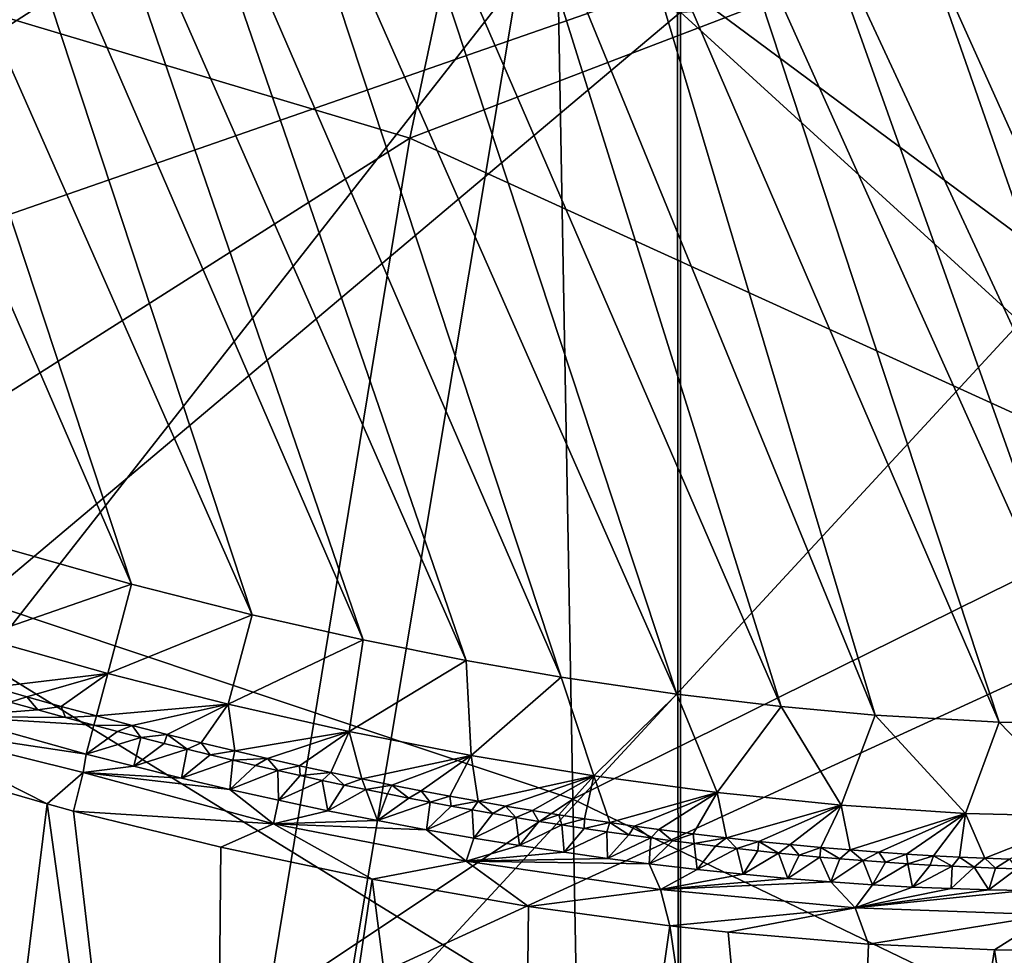
# Model space of a CAD drawing. Units: millimetres. Extents: x -236 to 227, y -456 to 294.
# Drawn here: x -141 to -129, y -141 to -128 of the extents above; entities that cross this region are included whole.
import ezdxf

# ---------------------------------------------------------------- set-up
doc = ezdxf.new("R2010")
doc.units = ezdxf.units.MM
doc.header["$LTSCALE"] = 65.185185
for name, color, linetype in [('1040', 7, 'CONTINUOUS'), ('1043', 7, 'CONTINUOUS'), ('1046', 7, 'CONTINUOUS'), ('1047', 7, 'CONTINUOUS'), ('1128', 7, 'CONTINUOUS'), ('1129', 7, 'CONTINUOUS'), ('1132', 7, 'CONTINUOUS'), ('1133', 7, 'CONTINUOUS'), ('1136', 7, 'CONTINUOUS'), ('137', 7, 'CONTINUOUS'), ('1593', 7, 'CONTINUOUS'), ('1686', 7, 'CONTINUOUS'), ('576', 7, 'CONTINUOUS'), ('982', 7, 'CONTINUOUS'), ('994', 7, 'CONTINUOUS')]:
    doc.layers.add(name, color=color, linetype=linetype)

msp = doc.modelspace()

# ---------------------------------------------------------------- linework, layer by layer
at = {"layer": '1040', "linetype": 'Continuous'}
for points in [[(-141.594, -137.245, 375.072), (-141.236, -137.347, 375.072), (-142.353, -137.432, 379.568), (-141.594, -137.245, 375.072)], [(-141.236, -137.347, 375.072), (-140.874, -137.447, 375.072), (-142.353, -137.432, 379.568), (-141.236, -137.347, 375.072)], [(-140.874, -137.447, 375.072), (-140.507, -137.547, 375.072), (-142.353, -137.432, 379.568), (-140.874, -137.447, 375.072)], [(-142.353, -137.432, 379.568), (-140.507, -137.547, 375.072), (-140.608, -137.921, 379.497), (-142.353, -137.432, 379.568)]]:
    msp.add_3dface(points, dxfattribs=at)
at = {"layer": '1043', "linetype": 'Continuous'}
for points in [[(-140.608, -137.921, 379.497), (-140.507, -137.547, 375.072), (-140.201, -137.628, 375.072), (-140.608, -137.921, 379.497)], [(-139.898, -137.707, 375.072), (-140.608, -137.921, 379.497), (-140.201, -137.628, 375.072), (-139.898, -137.707, 375.072)], [(-140.608, -137.921, 379.497), (-139.898, -137.707, 375.072), (-139.989, -138.08, 379.466), (-140.608, -137.921, 379.497)], [(-139.898, -137.707, 375.072), (-139.596, -137.784, 375.072), (-139.989, -138.08, 379.466), (-139.898, -137.707, 375.072)], [(-139.596, -137.784, 375.072), (-139.296, -137.858, 375.072), (-139.989, -138.08, 379.466), (-139.596, -137.784, 375.072)], [(-139.989, -138.08, 379.466), (-139.296, -137.858, 375.072), (-139.367, -138.234, 379.431), (-139.989, -138.08, 379.466)], [(-139.296, -137.858, 375.072), (-138.998, -137.931, 375.072), (-139.367, -138.234, 379.431), (-139.296, -137.858, 375.072)], [(-138.998, -137.931, 375.072), (-138.703, -138.001, 375.072), (-139.367, -138.234, 379.431), (-138.998, -137.931, 375.072)], [(-139.367, -138.234, 379.431), (-138.703, -138.001, 375.072), (-138.74, -138.381, 379.393), (-139.367, -138.234, 379.431)], [(-138.703, -138.001, 375.072), (-138.409, -138.07, 375.072), (-138.74, -138.381, 379.393), (-138.703, -138.001, 375.072)], [(-138.409, -138.07, 375.072), (-138.118, -138.136, 375.072), (-138.74, -138.381, 379.393), (-138.409, -138.07, 375.072)], [(-138.74, -138.381, 379.393), (-138.118, -138.136, 375.072), (-138.11, -138.521, 379.35), (-138.74, -138.381, 379.393)], [(-138.118, -138.136, 375.072), (-137.828, -138.201, 375.072), (-138.11, -138.521, 379.35), (-138.118, -138.136, 375.072)], [(-137.828, -138.201, 375.072), (-137.541, -138.263, 375.072), (-138.11, -138.521, 379.35), (-137.828, -138.201, 375.072)], [(-138.11, -138.521, 379.35), (-137.541, -138.263, 375.072), (-137.468, -138.657, 379.303), (-138.11, -138.521, 379.35)], [(-137.541, -138.263, 375.072), (-137.256, -138.324, 375.072), (-137.468, -138.657, 379.303), (-137.541, -138.263, 375.072)], [(-137.256, -138.324, 375.072), (-136.974, -138.382, 375.072), (-137.468, -138.657, 379.303), (-137.256, -138.324, 375.072)], [(-137.468, -138.657, 379.303), (-136.974, -138.382, 375.072), (-136.821, -138.786, 379.251), (-137.468, -138.657, 379.303)], [(-136.974, -138.382, 375.072), (-136.693, -138.439, 375.072), (-136.821, -138.786, 379.251), (-136.974, -138.382, 375.072)], [(-136.693, -138.439, 375.072), (-136.415, -138.493, 375.072), (-136.821, -138.786, 379.251), (-136.693, -138.439, 375.072)], [(-136.415, -138.493, 375.072), (-136.139, -138.546, 375.072), (-136.821, -138.786, 379.251), (-136.415, -138.493, 375.072)], [(-136.821, -138.786, 379.251), (-136.139, -138.546, 375.072), (-136.185, -138.905, 379.197), (-136.821, -138.786, 379.251)], [(-136.139, -138.546, 375.072), (-135.866, -138.597, 375.072), (-136.185, -138.905, 379.197), (-136.139, -138.546, 375.072)], [(-135.866, -138.597, 375.072), (-135.594, -138.646, 375.072), (-136.185, -138.905, 379.197), (-135.866, -138.597, 375.072)], [(-136.185, -138.905, 379.197), (-135.594, -138.646, 375.072), (-135.573, -139.012, 379.142), (-136.185, -138.905, 379.197)], [(-135.594, -138.646, 375.072), (-135.324, -138.694, 375.072), (-135.573, -139.012, 379.142), (-135.594, -138.646, 375.072)], [(-135.324, -138.694, 375.072), (-135.024, -138.745, 375.072), (-135.573, -139.012, 379.142), (-135.324, -138.694, 375.072)], [(-135.573, -139.012, 379.142), (-135.024, -138.745, 375.072), (-134.978, -139.109, 379.085), (-135.573, -139.012, 379.142)], [(-135.024, -138.745, 375.072), (-134.725, -138.795, 375.072), (-134.978, -139.109, 379.085), (-135.024, -138.745, 375.072)], [(-134.725, -138.795, 375.072), (-134.429, -138.842, 375.072), (-134.978, -139.109, 379.085), (-134.725, -138.795, 375.072)], [(-134.978, -139.109, 379.085), (-134.429, -138.842, 375.072), (-134.398, -139.197, 379.025), (-134.978, -139.109, 379.085)], [(-134.429, -138.842, 375.072), (-134.136, -138.887, 375.072), (-134.398, -139.197, 379.025), (-134.429, -138.842, 375.072)], [(-134.136, -138.887, 375.072), (-133.845, -138.931, 375.072), (-134.398, -139.197, 379.025), (-134.136, -138.887, 375.072)], [(-134.398, -139.197, 379.025), (-133.845, -138.931, 375.072), (-133.836, -139.276, 378.965), (-134.398, -139.197, 379.025)], [(-133.845, -138.931, 375.072), (-133.557, -138.972, 375.072), (-133.836, -139.276, 378.965), (-133.845, -138.931, 375.072)], [(-133.557, -138.972, 375.072), (-133.272, -139.011, 375.072), (-133.836, -139.276, 378.965), (-133.557, -138.972, 375.072)], [(-133.836, -139.276, 378.965), (-133.272, -139.011, 375.072), (-133.295, -139.346, 378.905), (-133.836, -139.276, 378.965)], [(-133.272, -139.011, 375.072), (-132.989, -139.048, 375.072), (-133.295, -139.346, 378.905), (-133.272, -139.011, 375.072)], [(-132.989, -139.048, 375.072), (-132.709, -139.084, 375.072), (-133.295, -139.346, 378.905), (-132.989, -139.048, 375.072)], [(-133.295, -139.346, 378.905), (-132.709, -139.084, 375.072), (-132.672, -139.42, 378.832), (-133.295, -139.346, 378.905)], [(-132.709, -139.084, 375.072), (-132.431, -139.118, 375.072), (-132.672, -139.42, 378.832), (-132.709, -139.084, 375.072)], [(-132.431, -139.118, 375.072), (-132.156, -139.149, 375.072), (-132.672, -139.42, 378.832), (-132.431, -139.118, 375.072)], [(-132.672, -139.42, 378.832), (-132.156, -139.149, 375.072), (-132.072, -139.483, 378.759), (-132.672, -139.42, 378.832)], [(-132.156, -139.149, 375.072), (-131.883, -139.179, 375.072), (-132.072, -139.483, 378.759), (-132.156, -139.149, 375.072)], [(-131.883, -139.179, 375.072), (-131.612, -139.207, 375.072), (-132.072, -139.483, 378.759), (-131.883, -139.179, 375.072)], [(-132.072, -139.483, 378.759), (-131.612, -139.207, 375.072), (-131.492, -139.537, 378.686), (-132.072, -139.483, 378.759)], [(-131.612, -139.207, 375.072), (-131.344, -139.234, 375.072), (-131.492, -139.537, 378.686), (-131.612, -139.207, 375.072)], [(-131.344, -139.234, 375.072), (-131.078, -139.258, 375.072), (-131.492, -139.537, 378.686), (-131.344, -139.234, 375.072)], [(-131.492, -139.537, 378.686), (-131.078, -139.258, 375.072), (-130.933, -139.582, 378.612), (-131.492, -139.537, 378.686)], [(-131.078, -139.258, 375.072), (-130.815, -139.281, 375.072), (-130.933, -139.582, 378.612), (-131.078, -139.258, 375.072)], [(-130.815, -139.281, 375.072), (-130.517, -139.305, 375.072), (-130.933, -139.582, 378.612), (-130.815, -139.281, 375.072)], [(-130.933, -139.582, 378.612), (-130.517, -139.305, 375.072), (-130.394, -139.619, 378.539), (-130.933, -139.582, 378.612)], [(-130.517, -139.305, 375.072), (-130.222, -139.327, 375.072), (-130.394, -139.619, 378.539), (-130.517, -139.305, 375.072)], [(-130.222, -139.327, 375.072), (-129.931, -139.346, 375.072), (-130.394, -139.619, 378.539), (-130.222, -139.327, 375.072)], [(-130.394, -139.619, 378.539), (-129.931, -139.346, 375.072), (-129.872, -139.648, 378.466), (-130.394, -139.619, 378.539)], [(-129.931, -139.346, 375.072), (-129.642, -139.364, 375.072), (-129.872, -139.648, 378.466), (-129.931, -139.346, 375.072)], [(-129.642, -139.364, 375.072), (-129.356, -139.379, 375.072), (-129.872, -139.648, 378.466), (-129.642, -139.364, 375.072)], [(-129.872, -139.648, 378.466), (-129.356, -139.379, 375.072), (-129.368, -139.669, 378.393), (-129.872, -139.648, 378.466)], [(-129.356, -139.379, 375.072), (-129.073, -139.392, 375.072), (-129.368, -139.669, 378.393), (-129.356, -139.379, 375.072)], [(-129.368, -139.669, 378.393), (-129.073, -139.392, 375.072), (-128.882, -139.684, 378.321), (-129.368, -139.669, 378.393)], [(-129.073, -139.392, 375.072), (-128.793, -139.403, 375.072), (-128.882, -139.684, 378.321), (-129.073, -139.392, 375.072)], [(-128.793, -139.403, 375.072), (-128.517, -139.412, 375.072), (-128.882, -139.684, 378.321), (-128.793, -139.403, 375.072)], [(-128.882, -139.684, 378.321), (-128.517, -139.412, 375.072), (-128.411, -139.693, 378.249), (-128.882, -139.684, 378.321)]]:
    msp.add_3dface(points, dxfattribs=at)
at = {"layer": '1046', "linetype": 'Continuous'}
for points in [[(-140.608, -137.921, 379.497), (-139.989, -138.08, 379.466), (-140.648, -138.162, 379.991), (-140.608, -137.921, 379.497)], [(-139.989, -138.08, 379.466), (-139.367, -138.234, 379.431), (-140.648, -138.162, 379.991), (-139.989, -138.08, 379.466)], [(-138.176, -138.828, 379.902), (-140.77, -138.661, 380.191), (-140.648, -138.162, 379.991), (-138.176, -138.828, 379.902)], [(-139.367, -138.234, 379.431), (-138.74, -138.381, 379.393), (-140.648, -138.162, 379.991), (-139.367, -138.234, 379.431)], [(-138.74, -138.381, 379.393), (-138.176, -138.828, 379.902), (-140.648, -138.162, 379.991), (-138.74, -138.381, 379.393)], [(-138.74, -138.381, 379.393), (-138.11, -138.521, 379.35), (-138.176, -138.828, 379.902), (-138.74, -138.381, 379.393)], [(-138.11, -138.521, 379.35), (-137.468, -138.657, 379.303), (-138.176, -138.828, 379.902), (-138.11, -138.521, 379.35)], [(-137.468, -138.657, 379.303), (-136.821, -138.786, 379.251), (-138.176, -138.828, 379.902), (-137.468, -138.657, 379.303)], [(-138.859, -139.132, 380.086), (-140.77, -138.661, 380.191), (-138.176, -138.828, 379.902), (-138.859, -139.132, 380.086)], [(-136.821, -138.786, 379.251), (-136.185, -138.905, 379.197), (-138.176, -138.828, 379.902), (-136.821, -138.786, 379.251)], [(-136.894, -139.545, 379.944), (-138.859, -139.132, 380.086), (-138.176, -138.828, 379.902), (-136.894, -139.545, 379.944)], [(-135.669, -139.313, 379.699), (-136.894, -139.545, 379.944), (-138.176, -138.828, 379.902), (-135.669, -139.313, 379.699)], [(-136.185, -138.905, 379.197), (-135.669, -139.313, 379.699), (-138.176, -138.828, 379.902), (-136.185, -138.905, 379.197)], [(-136.185, -138.905, 379.197), (-135.573, -139.012, 379.142), (-135.669, -139.313, 379.699), (-136.185, -138.905, 379.197)], [(-135.573, -139.012, 379.142), (-134.978, -139.109, 379.085), (-135.669, -139.313, 379.699), (-135.573, -139.012, 379.142)], [(-134.978, -139.109, 379.085), (-134.398, -139.197, 379.025), (-135.669, -139.313, 379.699), (-134.978, -139.109, 379.085)], [(-134.398, -139.197, 379.025), (-133.836, -139.276, 378.965), (-135.669, -139.313, 379.699), (-134.398, -139.197, 379.025)], [(-133.836, -139.276, 378.965), (-133.295, -139.346, 378.905), (-135.669, -139.313, 379.699), (-133.836, -139.276, 378.965)], [(-134.861, -139.899, 379.76), (-136.894, -139.545, 379.944), (-135.669, -139.313, 379.699), (-134.861, -139.899, 379.76)], [(-133.148, -139.68, 379.438), (-134.861, -139.899, 379.76), (-135.669, -139.313, 379.699), (-133.148, -139.68, 379.438)], [(-133.295, -139.346, 378.905), (-133.148, -139.68, 379.438), (-135.669, -139.313, 379.699), (-133.295, -139.346, 378.905)], [(-133.295, -139.346, 378.905), (-132.672, -139.42, 378.832), (-133.148, -139.68, 379.438), (-133.295, -139.346, 378.905)], [(-132.672, -139.42, 378.832), (-132.072, -139.483, 378.759), (-133.148, -139.68, 379.438), (-132.672, -139.42, 378.832)], [(-132.072, -139.483, 378.759), (-131.492, -139.537, 378.686), (-133.148, -139.68, 379.438), (-132.072, -139.483, 378.759)], [(-131.492, -139.537, 378.686), (-130.933, -139.582, 378.612), (-133.148, -139.68, 379.438), (-131.492, -139.537, 378.686)], [(-133.024, -140.152, 379.563), (-134.861, -139.899, 379.76), (-133.148, -139.68, 379.438), (-133.024, -140.152, 379.563)], [(-130.933, -139.582, 378.612), (-130.619, -139.918, 379.123), (-133.148, -139.68, 379.438), (-130.933, -139.582, 378.612)], [(-130.619, -139.918, 379.123), (-133.024, -140.152, 379.563), (-133.148, -139.68, 379.438), (-130.619, -139.918, 379.123)], [(-130.933, -139.582, 378.612), (-130.394, -139.619, 378.539), (-130.619, -139.918, 379.123), (-130.933, -139.582, 378.612)], [(-130.394, -139.619, 378.539), (-129.872, -139.648, 378.466), (-130.619, -139.918, 379.123), (-130.394, -139.619, 378.539)], [(-129.872, -139.648, 378.466), (-129.368, -139.669, 378.393), (-130.619, -139.918, 379.123), (-129.872, -139.648, 378.466)], [(-129.368, -139.669, 378.393), (-128.882, -139.684, 378.321), (-130.619, -139.918, 379.123), (-129.368, -139.669, 378.393)], [(-128.882, -139.684, 378.321), (-128.411, -139.693, 378.249), (-130.619, -139.918, 379.123), (-128.882, -139.684, 378.321)], [(-128.411, -139.693, 378.249), (-128.09, -140.009, 378.757), (-130.619, -139.918, 379.123), (-128.411, -139.693, 378.249)], [(-132.266, -140.236, 379.474), (-133.024, -140.152, 379.563), (-130.619, -139.918, 379.123), (-132.266, -140.236, 379.474)], [(-130.442, -140.391, 379.24), (-132.266, -140.236, 379.474), (-130.619, -139.918, 379.123), (-130.442, -140.391, 379.24)], [(-128.09, -140.009, 378.757), (-130.442, -140.391, 379.24), (-130.619, -139.918, 379.123), (-128.09, -140.009, 378.757)], [(-128.805, -140.465, 379.009), (-130.442, -140.391, 379.24), (-128.09, -140.009, 378.757), (-128.805, -140.465, 379.009)], [(-127.548, -140.477, 378.818), (-128.805, -140.465, 379.009), (-128.09, -140.009, 378.757), (-127.548, -140.477, 378.818)]]:
    msp.add_3dface(points, dxfattribs=at)
at = {"layer": '1047', "linetype": 'Continuous'}
for points in [[(-142.353, -137.432, 379.568), (-140.608, -137.921, 379.497), (-143.143, -137.54, 380.158), (-142.353, -137.432, 379.568)], [(-141.115, -138.569, 380.207), (-143.319, -137.93, 380.29), (-143.143, -137.54, 380.158), (-141.115, -138.569, 380.207)], [(-140.648, -138.162, 379.991), (-141.115, -138.569, 380.207), (-143.143, -137.54, 380.158), (-140.648, -138.162, 379.991)], [(-140.608, -137.921, 379.497), (-140.648, -138.162, 379.991), (-143.143, -137.54, 380.158), (-140.608, -137.921, 379.497)], [(-140.77, -138.661, 380.191), (-141.115, -138.569, 380.207), (-140.648, -138.162, 379.991), (-140.77, -138.661, 380.191)]]:
    msp.add_3dface(points, dxfattribs=at)
at = {"layer": '1128', "linetype": 'Continuous'}
for points in [[(-144.136, -123.229, 372.024), (-140.017, -135.715, 372.024), (-145.491, -123.068, 372.024), (-144.136, -123.229, 372.024)], [(-145.491, -123.068, 372.024), (-140.017, -135.715, 372.024), (-141.681, -135.244, 372.024), (-145.491, -123.068, 372.024)], [(-138.453, -136.112, 372.024), (-140.017, -135.715, 372.024), (-144.136, -123.229, 372.024), (-138.453, -136.112, 372.024)], [(-142.632, -123.452, 372.024), (-138.453, -136.112, 372.024), (-144.136, -123.229, 372.024), (-142.632, -123.452, 372.024)], [(-137.008, -136.438, 372.024), (-138.453, -136.112, 372.024), (-142.632, -123.452, 372.024), (-137.008, -136.438, 372.024)], [(-141.397, -123.668, 372.024), (-137.008, -136.438, 372.024), (-142.632, -123.452, 372.024), (-141.397, -123.668, 372.024)], [(-135.673, -136.705, 372.024), (-137.008, -136.438, 372.024), (-141.397, -123.668, 372.024), (-135.673, -136.705, 372.024)], [(-140.062, -123.934, 372.024), (-135.673, -136.705, 372.024), (-141.397, -123.668, 372.024), (-140.062, -123.934, 372.024)], [(-134.438, -136.921, 372.024), (-135.673, -136.705, 372.024), (-140.062, -123.934, 372.024), (-134.438, -136.921, 372.024)], [(-138.617, -124.261, 372.024), (-134.438, -136.921, 372.024), (-140.062, -123.934, 372.024), (-138.617, -124.261, 372.024)], [(-132.935, -137.143, 372.024), (-134.438, -136.921, 372.024), (-138.617, -124.261, 372.024), (-132.935, -137.143, 372.024)], [(-137.054, -124.657, 372.024), (-132.935, -137.143, 372.024), (-138.617, -124.261, 372.024), (-137.054, -124.657, 372.024)], [(-131.579, -137.305, 372.024), (-132.935, -137.143, 372.024), (-137.054, -124.657, 372.024), (-131.579, -137.305, 372.024)], [(-135.389, -125.129, 372.024), (-131.579, -137.305, 372.024), (-137.054, -124.657, 372.024), (-135.389, -125.129, 372.024)], [(-130.357, -137.416, 372.024), (-131.579, -137.305, 372.024), (-135.389, -125.129, 372.024), (-130.357, -137.416, 372.024)], [(-133.884, -125.602, 372.024), (-130.357, -137.416, 372.024), (-135.389, -125.129, 372.024), (-133.884, -125.602, 372.024)], [(-128.746, -137.507, 372.024), (-130.357, -137.416, 372.024), (-133.884, -125.602, 372.024), (-128.746, -137.507, 372.024)], [(-132.52, -126.071, 372.024), (-128.746, -137.507, 372.024), (-133.884, -125.602, 372.024), (-132.52, -126.071, 372.024)], [(-127.367, -137.53, 372.024), (-128.746, -137.507, 372.024), (-132.52, -126.071, 372.024), (-127.367, -137.53, 372.024)], [(-131.283, -126.532, 372.024), (-127.367, -137.53, 372.024), (-132.52, -126.071, 372.024), (-131.283, -126.532, 372.024)], [(-126.186, -137.502, 372.024), (-127.367, -137.53, 372.024), (-131.283, -126.532, 372.024), (-126.186, -137.502, 372.024)], [(-129.81, -127.127, 372.024), (-126.186, -137.502, 372.024), (-131.283, -126.532, 372.024), (-129.81, -127.127, 372.024)], [(-125.174, -137.438, 372.024), (-126.186, -137.502, 372.024), (-129.81, -127.127, 372.024), (-125.174, -137.438, 372.024)], [(-128.514, -127.697, 372.024), (-125.174, -137.438, 372.024), (-129.81, -127.127, 372.024), (-128.514, -127.697, 372.024)]]:
    msp.add_3dface(points, dxfattribs=at)
at = {"layer": '1129', "linetype": 'Continuous'}
for points in [[(-141.377, -137.177, 373.647), (-141.594, -137.245, 375.072), (-141.812, -137.052, 373.647), (-141.377, -137.177, 373.647)], [(-141.236, -137.347, 375.072), (-141.594, -137.245, 375.072), (-141.377, -137.177, 373.647), (-141.236, -137.347, 375.072)], [(-140.931, -137.302, 373.647), (-141.236, -137.347, 375.072), (-141.377, -137.177, 373.647), (-140.931, -137.302, 373.647)], [(-140.874, -137.447, 375.072), (-141.236, -137.347, 375.072), (-140.931, -137.302, 373.647), (-140.874, -137.447, 375.072)], [(-140.475, -137.426, 373.647), (-140.874, -137.447, 375.072), (-140.931, -137.302, 373.647), (-140.475, -137.426, 373.647)], [(-140.507, -137.547, 375.072), (-140.874, -137.447, 375.072), (-140.475, -137.426, 373.647), (-140.507, -137.547, 375.072)]]:
    msp.add_3dface(points, dxfattribs=at)
at = {"layer": '1132', "linetype": 'Continuous'}
for points in [[(-140.507, -137.547, 375.072), (-140.475, -137.426, 373.647), (-140.011, -137.549, 373.647), (-140.507, -137.547, 375.072)], [(-140.201, -137.628, 375.072), (-140.507, -137.547, 375.072), (-140.011, -137.549, 373.647), (-140.201, -137.628, 375.072)], [(-139.898, -137.707, 375.072), (-140.201, -137.628, 375.072), (-140.011, -137.549, 373.647), (-139.898, -137.707, 375.072)], [(-139.557, -137.665, 373.647), (-139.898, -137.707, 375.072), (-140.011, -137.549, 373.647), (-139.557, -137.665, 373.647)], [(-139.596, -137.784, 375.072), (-139.898, -137.707, 375.072), (-139.557, -137.665, 373.647), (-139.596, -137.784, 375.072)], [(-139.296, -137.858, 375.072), (-139.596, -137.784, 375.072), (-139.557, -137.665, 373.647), (-139.296, -137.858, 375.072)], [(-139.112, -137.775, 373.647), (-139.296, -137.858, 375.072), (-139.557, -137.665, 373.647), (-139.112, -137.775, 373.647)], [(-138.998, -137.931, 375.072), (-139.296, -137.858, 375.072), (-139.112, -137.775, 373.647), (-138.998, -137.931, 375.072)], [(-138.676, -137.88, 373.647), (-138.998, -137.931, 375.072), (-139.112, -137.775, 373.647), (-138.676, -137.88, 373.647)], [(-138.703, -138.001, 375.072), (-138.998, -137.931, 375.072), (-138.676, -137.88, 373.647), (-138.703, -138.001, 375.072)], [(-138.25, -137.978, 373.647), (-138.703, -138.001, 375.072), (-138.676, -137.88, 373.647), (-138.25, -137.978, 373.647)], [(-138.409, -138.07, 375.072), (-138.703, -138.001, 375.072), (-138.25, -137.978, 373.647), (-138.409, -138.07, 375.072)], [(-138.118, -138.136, 375.072), (-138.409, -138.07, 375.072), (-138.25, -137.978, 373.647), (-138.118, -138.136, 375.072)], [(-137.834, -138.072, 373.647), (-138.118, -138.136, 375.072), (-138.25, -137.978, 373.647), (-137.834, -138.072, 373.647)], [(-137.828, -138.201, 375.072), (-138.118, -138.136, 375.072), (-137.834, -138.072, 373.647), (-137.828, -138.201, 375.072)], [(-137.427, -138.16, 373.647), (-137.828, -138.201, 375.072), (-137.834, -138.072, 373.647), (-137.427, -138.16, 373.647)], [(-137.541, -138.263, 375.072), (-137.828, -138.201, 375.072), (-137.427, -138.16, 373.647), (-137.541, -138.263, 375.072)], [(-137.256, -138.324, 375.072), (-137.541, -138.263, 375.072), (-137.427, -138.16, 373.647), (-137.256, -138.324, 375.072)], [(-137.028, -138.244, 373.647), (-137.256, -138.324, 375.072), (-137.427, -138.16, 373.647), (-137.028, -138.244, 373.647)], [(-136.974, -138.382, 375.072), (-137.256, -138.324, 375.072), (-137.028, -138.244, 373.647), (-136.974, -138.382, 375.072)], [(-136.637, -138.323, 373.647), (-136.974, -138.382, 375.072), (-137.028, -138.244, 373.647), (-136.637, -138.323, 373.647)], [(-136.693, -138.439, 375.072), (-136.974, -138.382, 375.072), (-136.637, -138.323, 373.647), (-136.693, -138.439, 375.072)], [(-136.415, -138.493, 375.072), (-136.693, -138.439, 375.072), (-136.637, -138.323, 373.647), (-136.415, -138.493, 375.072)], [(-136.256, -138.397, 373.647), (-136.415, -138.493, 375.072), (-136.637, -138.323, 373.647), (-136.256, -138.397, 373.647)], [(-136.139, -138.546, 375.072), (-136.415, -138.493, 375.072), (-136.256, -138.397, 373.647), (-136.139, -138.546, 375.072)], [(-135.883, -138.467, 373.647), (-136.139, -138.546, 375.072), (-136.256, -138.397, 373.647), (-135.883, -138.467, 373.647)], [(-135.866, -138.597, 375.072), (-136.139, -138.546, 375.072), (-135.883, -138.467, 373.647), (-135.866, -138.597, 375.072)], [(-135.517, -138.534, 373.647), (-135.866, -138.597, 375.072), (-135.883, -138.467, 373.647), (-135.517, -138.534, 373.647)], [(-135.594, -138.646, 375.072), (-135.866, -138.597, 375.072), (-135.517, -138.534, 373.647), (-135.594, -138.646, 375.072)], [(-135.324, -138.694, 375.072), (-135.594, -138.646, 375.072), (-135.517, -138.534, 373.647), (-135.324, -138.694, 375.072)], [(-135.159, -138.596, 373.647), (-135.324, -138.694, 375.072), (-135.517, -138.534, 373.647), (-135.159, -138.596, 373.647)], [(-135.024, -138.745, 375.072), (-135.324, -138.694, 375.072), (-135.159, -138.596, 373.647), (-135.024, -138.745, 375.072)], [(-134.81, -138.655, 373.647), (-135.024, -138.745, 375.072), (-135.159, -138.596, 373.647), (-134.81, -138.655, 373.647)], [(-134.725, -138.795, 375.072), (-135.024, -138.745, 375.072), (-134.81, -138.655, 373.647), (-134.725, -138.795, 375.072)], [(-134.467, -138.71, 373.647), (-134.725, -138.795, 375.072), (-134.81, -138.655, 373.647), (-134.467, -138.71, 373.647)], [(-134.429, -138.842, 375.072), (-134.725, -138.795, 375.072), (-134.467, -138.71, 373.647), (-134.429, -138.842, 375.072)], [(-134.132, -138.762, 373.647), (-134.429, -138.842, 375.072), (-134.467, -138.71, 373.647), (-134.132, -138.762, 373.647)], [(-134.136, -138.887, 375.072), (-134.429, -138.842, 375.072), (-134.132, -138.762, 373.647), (-134.136, -138.887, 375.072)], [(-133.804, -138.811, 373.647), (-134.136, -138.887, 375.072), (-134.132, -138.762, 373.647), (-133.804, -138.811, 373.647)], [(-133.845, -138.931, 375.072), (-134.136, -138.887, 375.072), (-133.804, -138.811, 373.647), (-133.845, -138.931, 375.072)], [(-133.557, -138.972, 375.072), (-133.845, -138.931, 375.072), (-133.804, -138.811, 373.647), (-133.557, -138.972, 375.072)], [(-133.483, -138.856, 373.647), (-133.557, -138.972, 375.072), (-133.804, -138.811, 373.647), (-133.483, -138.856, 373.647)], [(-133.272, -139.011, 375.072), (-133.557, -138.972, 375.072), (-133.483, -138.856, 373.647), (-133.272, -139.011, 375.072)], [(-133.169, -138.899, 373.647), (-133.272, -139.011, 375.072), (-133.483, -138.856, 373.647), (-133.169, -138.899, 373.647)], [(-132.989, -139.048, 375.072), (-133.272, -139.011, 375.072), (-133.169, -138.899, 373.647), (-132.989, -139.048, 375.072)], [(-132.721, -138.957, 373.647), (-132.989, -139.048, 375.072), (-133.169, -138.899, 373.647), (-132.721, -138.957, 373.647)], [(-132.709, -139.084, 375.072), (-132.989, -139.048, 375.072), (-132.721, -138.957, 373.647), (-132.709, -139.084, 375.072)], [(-132.288, -139.009, 373.647), (-132.709, -139.084, 375.072), (-132.721, -138.957, 373.647), (-132.288, -139.009, 373.647)], [(-132.431, -139.118, 375.072), (-132.709, -139.084, 375.072), (-132.288, -139.009, 373.647), (-132.431, -139.118, 375.072)], [(-132.156, -139.149, 375.072), (-132.431, -139.118, 375.072), (-132.288, -139.009, 373.647), (-132.156, -139.149, 375.072)], [(-131.867, -139.056, 373.647), (-132.156, -139.149, 375.072), (-132.288, -139.009, 373.647), (-131.867, -139.056, 373.647)], [(-131.883, -139.179, 375.072), (-132.156, -139.149, 375.072), (-131.867, -139.056, 373.647), (-131.883, -139.179, 375.072)], [(-131.612, -139.207, 375.072), (-131.883, -139.179, 375.072), (-131.867, -139.056, 373.647), (-131.612, -139.207, 375.072)], [(-131.46, -139.097, 373.647), (-131.612, -139.207, 375.072), (-131.867, -139.056, 373.647), (-131.46, -139.097, 373.647)], [(-131.344, -139.234, 375.072), (-131.612, -139.207, 375.072), (-131.46, -139.097, 373.647), (-131.344, -139.234, 375.072)], [(-131.065, -139.134, 373.647), (-131.344, -139.234, 375.072), (-131.46, -139.097, 373.647), (-131.065, -139.134, 373.647)], [(-131.078, -139.258, 375.072), (-131.344, -139.234, 375.072), (-131.065, -139.134, 373.647), (-131.078, -139.258, 375.072)], [(-130.815, -139.281, 375.072), (-131.078, -139.258, 375.072), (-131.065, -139.134, 373.647), (-130.815, -139.281, 375.072)], [(-130.681, -139.167, 373.647), (-130.815, -139.281, 375.072), (-131.065, -139.134, 373.647), (-130.681, -139.167, 373.647)], [(-130.517, -139.305, 375.072), (-130.815, -139.281, 375.072), (-130.681, -139.167, 373.647), (-130.517, -139.305, 375.072)], [(-130.309, -139.196, 373.647), (-130.517, -139.305, 375.072), (-130.681, -139.167, 373.647), (-130.309, -139.196, 373.647)], [(-130.222, -139.327, 375.072), (-130.517, -139.305, 375.072), (-130.309, -139.196, 373.647), (-130.222, -139.327, 375.072)], [(-129.949, -139.22, 373.647), (-130.222, -139.327, 375.072), (-130.309, -139.196, 373.647), (-129.949, -139.22, 373.647)], [(-129.931, -139.346, 375.072), (-130.222, -139.327, 375.072), (-129.949, -139.22, 373.647), (-129.931, -139.346, 375.072)], [(-129.599, -139.241, 373.647), (-129.931, -139.346, 375.072), (-129.949, -139.22, 373.647), (-129.599, -139.241, 373.647)], [(-129.642, -139.364, 375.072), (-129.931, -139.346, 375.072), (-129.599, -139.241, 373.647), (-129.642, -139.364, 375.072)], [(-129.356, -139.379, 375.072), (-129.642, -139.364, 375.072), (-129.599, -139.241, 373.647), (-129.356, -139.379, 375.072)], [(-129.26, -139.259, 373.647), (-129.356, -139.379, 375.072), (-129.599, -139.241, 373.647), (-129.26, -139.259, 373.647)], [(-129.073, -139.392, 375.072), (-129.356, -139.379, 375.072), (-129.26, -139.259, 373.647), (-129.073, -139.392, 375.072)], [(-128.932, -139.273, 373.647), (-129.073, -139.392, 375.072), (-129.26, -139.259, 373.647), (-128.932, -139.273, 373.647)], [(-128.793, -139.403, 375.072), (-129.073, -139.392, 375.072), (-128.932, -139.273, 373.647), (-128.793, -139.403, 375.072)], [(-128.612, -139.284, 373.647), (-128.793, -139.403, 375.072), (-128.932, -139.273, 373.647), (-128.612, -139.284, 373.647)], [(-128.517, -139.412, 375.072), (-128.793, -139.403, 375.072), (-128.612, -139.284, 373.647), (-128.517, -139.412, 375.072)]]:
    msp.add_3dface(points, dxfattribs=at)
at = {"layer": '1133', "linetype": 'Continuous'}
for points in [[(-141.681, -135.244, 372.024), (-140.017, -135.715, 372.024), (-142, -136.402, 372.491), (-141.681, -135.244, 372.024)], [(-140.017, -135.715, 372.024), (-140.328, -136.876, 372.491), (-142, -136.402, 372.491), (-140.017, -135.715, 372.024)], [(-140.328, -136.876, 372.491), (-141.812, -137.052, 373.647), (-142, -136.402, 372.491), (-140.328, -136.876, 372.491)], [(-141.377, -137.177, 373.647), (-141.812, -137.052, 373.647), (-140.328, -136.876, 372.491), (-141.377, -137.177, 373.647)], [(-140.931, -137.302, 373.647), (-141.377, -137.177, 373.647), (-140.328, -136.876, 372.491), (-140.931, -137.302, 373.647)], [(-140.475, -137.426, 373.647), (-140.931, -137.302, 373.647), (-140.328, -136.876, 372.491), (-140.475, -137.426, 373.647)]]:
    msp.add_3dface(points, dxfattribs=at)
at = {"layer": '1136', "linetype": 'Continuous'}
for points in [[(-140.017, -135.715, 372.024), (-138.453, -136.112, 372.024), (-140.328, -136.876, 372.491), (-140.017, -135.715, 372.024)], [(-140.328, -136.876, 372.491), (-138.453, -136.112, 372.024), (-138.764, -137.273, 372.491), (-140.328, -136.876, 372.491)], [(-138.453, -136.112, 372.024), (-137.008, -136.438, 372.024), (-138.764, -137.273, 372.491), (-138.453, -136.112, 372.024)], [(-137.008, -136.438, 372.024), (-137.189, -137.628, 372.491), (-138.764, -137.273, 372.491), (-137.008, -136.438, 372.024)], [(-137.008, -136.438, 372.024), (-135.673, -136.705, 372.024), (-137.189, -137.628, 372.491), (-137.008, -136.438, 372.024)], [(-135.673, -136.705, 372.024), (-135.604, -137.939, 372.491), (-137.189, -137.628, 372.491), (-135.673, -136.705, 372.024)], [(-135.673, -136.705, 372.024), (-134.438, -136.921, 372.024), (-135.604, -137.939, 372.491), (-135.673, -136.705, 372.024)], [(-140.475, -137.426, 373.647), (-140.328, -136.876, 372.491), (-138.764, -137.273, 372.491), (-140.475, -137.426, 373.647)], [(-134.438, -136.921, 372.024), (-134.011, -138.204, 372.491), (-135.604, -137.939, 372.491), (-134.438, -136.921, 372.024)], [(-134.438, -136.921, 372.024), (-132.935, -137.143, 372.024), (-134.011, -138.204, 372.491), (-134.438, -136.921, 372.024)], [(-132.935, -137.143, 372.024), (-132.409, -138.421, 372.491), (-134.011, -138.204, 372.491), (-132.935, -137.143, 372.024)], [(-132.935, -137.143, 372.024), (-131.579, -137.305, 372.024), (-132.409, -138.421, 372.491), (-132.935, -137.143, 372.024)], [(-140.011, -137.549, 373.647), (-140.475, -137.426, 373.647), (-138.764, -137.273, 372.491), (-140.011, -137.549, 373.647)], [(-139.557, -137.665, 373.647), (-140.011, -137.549, 373.647), (-138.764, -137.273, 372.491), (-139.557, -137.665, 373.647)], [(-139.112, -137.775, 373.647), (-139.557, -137.665, 373.647), (-138.764, -137.273, 372.491), (-139.112, -137.775, 373.647)], [(-138.676, -137.88, 373.647), (-139.112, -137.775, 373.647), (-138.764, -137.273, 372.491), (-138.676, -137.88, 373.647)], [(-137.189, -137.628, 372.491), (-138.676, -137.88, 373.647), (-138.764, -137.273, 372.491), (-137.189, -137.628, 372.491)], [(-131.579, -137.305, 372.024), (-130.799, -138.585, 372.491), (-132.409, -138.421, 372.491), (-131.579, -137.305, 372.024)], [(-131.579, -137.305, 372.024), (-130.357, -137.416, 372.024), (-130.799, -138.585, 372.491), (-131.579, -137.305, 372.024)], [(-130.357, -137.416, 372.024), (-129.182, -138.692, 372.491), (-130.799, -138.585, 372.491), (-130.357, -137.416, 372.024)], [(-130.357, -137.416, 372.024), (-128.746, -137.507, 372.024), (-129.182, -138.692, 372.491), (-130.357, -137.416, 372.024)], [(-128.746, -137.507, 372.024), (-127.558, -138.731, 372.491), (-129.182, -138.692, 372.491), (-128.746, -137.507, 372.024)], [(-128.746, -137.507, 372.024), (-127.367, -137.53, 372.024), (-127.558, -138.731, 372.491), (-128.746, -137.507, 372.024)], [(-138.25, -137.978, 373.647), (-138.676, -137.88, 373.647), (-137.189, -137.628, 372.491), (-138.25, -137.978, 373.647)], [(-137.834, -138.072, 373.647), (-138.25, -137.978, 373.647), (-137.189, -137.628, 372.491), (-137.834, -138.072, 373.647)], [(-137.427, -138.16, 373.647), (-137.834, -138.072, 373.647), (-137.189, -137.628, 372.491), (-137.427, -138.16, 373.647)], [(-137.028, -138.244, 373.647), (-137.427, -138.16, 373.647), (-137.189, -137.628, 372.491), (-137.028, -138.244, 373.647)], [(-135.604, -137.939, 372.491), (-137.028, -138.244, 373.647), (-137.189, -137.628, 372.491), (-135.604, -137.939, 372.491)], [(-136.637, -138.323, 373.647), (-137.028, -138.244, 373.647), (-135.604, -137.939, 372.491), (-136.637, -138.323, 373.647)], [(-136.256, -138.397, 373.647), (-136.637, -138.323, 373.647), (-135.604, -137.939, 372.491), (-136.256, -138.397, 373.647)], [(-135.883, -138.467, 373.647), (-136.256, -138.397, 373.647), (-135.604, -137.939, 372.491), (-135.883, -138.467, 373.647)], [(-135.517, -138.534, 373.647), (-135.883, -138.467, 373.647), (-135.604, -137.939, 372.491), (-135.517, -138.534, 373.647)], [(-134.011, -138.204, 372.491), (-135.517, -138.534, 373.647), (-135.604, -137.939, 372.491), (-134.011, -138.204, 372.491)], [(-135.159, -138.596, 373.647), (-135.517, -138.534, 373.647), (-134.011, -138.204, 372.491), (-135.159, -138.596, 373.647)], [(-134.81, -138.655, 373.647), (-135.159, -138.596, 373.647), (-134.011, -138.204, 372.491), (-134.81, -138.655, 373.647)], [(-134.467, -138.71, 373.647), (-134.81, -138.655, 373.647), (-134.011, -138.204, 372.491), (-134.467, -138.71, 373.647)], [(-134.132, -138.762, 373.647), (-134.467, -138.71, 373.647), (-134.011, -138.204, 372.491), (-134.132, -138.762, 373.647)], [(-133.804, -138.811, 373.647), (-134.132, -138.762, 373.647), (-134.011, -138.204, 372.491), (-133.804, -138.811, 373.647)], [(-132.409, -138.421, 372.491), (-133.804, -138.811, 373.647), (-134.011, -138.204, 372.491), (-132.409, -138.421, 372.491)], [(-133.483, -138.856, 373.647), (-133.804, -138.811, 373.647), (-132.409, -138.421, 372.491), (-133.483, -138.856, 373.647)], [(-133.169, -138.899, 373.647), (-133.483, -138.856, 373.647), (-132.409, -138.421, 372.491), (-133.169, -138.899, 373.647)], [(-132.721, -138.957, 373.647), (-133.169, -138.899, 373.647), (-132.409, -138.421, 372.491), (-132.721, -138.957, 373.647)], [(-132.288, -139.009, 373.647), (-132.721, -138.957, 373.647), (-132.409, -138.421, 372.491), (-132.288, -139.009, 373.647)], [(-130.799, -138.585, 372.491), (-132.288, -139.009, 373.647), (-132.409, -138.421, 372.491), (-130.799, -138.585, 372.491)], [(-131.867, -139.056, 373.647), (-132.288, -139.009, 373.647), (-130.799, -138.585, 372.491), (-131.867, -139.056, 373.647)], [(-131.46, -139.097, 373.647), (-131.867, -139.056, 373.647), (-130.799, -138.585, 372.491), (-131.46, -139.097, 373.647)], [(-131.065, -139.134, 373.647), (-131.46, -139.097, 373.647), (-130.799, -138.585, 372.491), (-131.065, -139.134, 373.647)], [(-130.681, -139.167, 373.647), (-131.065, -139.134, 373.647), (-130.799, -138.585, 372.491), (-130.681, -139.167, 373.647)], [(-129.182, -138.692, 372.491), (-130.681, -139.167, 373.647), (-130.799, -138.585, 372.491), (-129.182, -138.692, 372.491)], [(-130.309, -139.196, 373.647), (-130.681, -139.167, 373.647), (-129.182, -138.692, 372.491), (-130.309, -139.196, 373.647)], [(-129.949, -139.22, 373.647), (-130.309, -139.196, 373.647), (-129.182, -138.692, 372.491), (-129.949, -139.22, 373.647)], [(-129.599, -139.241, 373.647), (-129.949, -139.22, 373.647), (-129.182, -138.692, 372.491), (-129.599, -139.241, 373.647)], [(-129.26, -139.259, 373.647), (-129.599, -139.241, 373.647), (-129.182, -138.692, 372.491), (-129.26, -139.259, 373.647)], [(-128.932, -139.273, 373.647), (-129.26, -139.259, 373.647), (-129.182, -138.692, 372.491), (-128.932, -139.273, 373.647)], [(-127.558, -138.731, 372.491), (-128.932, -139.273, 373.647), (-129.182, -138.692, 372.491), (-127.558, -138.731, 372.491)], [(-128.612, -139.284, 373.647), (-128.932, -139.273, 373.647), (-127.558, -138.731, 372.491), (-128.612, -139.284, 373.647)]]:
    msp.add_3dface(points, dxfattribs=at)
at = {"layer": '137', "linetype": 'Continuous'}
for points in [[(-119.401, -131.152, 370.511), (-119.67, -116.493, 370.511), (-134.551, -123.921, 370.512), (-119.401, -131.152, 370.511)], [(-149.394, -133.452, 370.513), (-134.551, -123.921, 370.512), (-149.668, -118.502, 370.513), (-149.394, -133.452, 370.513)], [(-134.284, -138.506, 370.512), (-134.551, -123.921, 370.512), (-149.394, -133.452, 370.513), (-134.284, -138.506, 370.512)], [(-134.284, -138.506, 370.512), (-119.401, -131.152, 370.511), (-134.551, -123.921, 370.512), (-134.284, -138.506, 370.512)], [(-119.132, -145.812, 370.511), (-119.401, -131.152, 370.511), (-134.284, -138.506, 370.512), (-119.132, -145.812, 370.511)], [(-149.12, -148.403, 370.513), (-134.284, -138.506, 370.512), (-149.394, -133.452, 370.513), (-149.12, -148.403, 370.513)], [(-134.016, -153.092, 370.512), (-134.284, -138.506, 370.512), (-149.12, -148.403, 370.513), (-134.016, -153.092, 370.512)], [(-134.016, -153.092, 370.512), (-119.132, -145.812, 370.511), (-134.284, -138.506, 370.512), (-134.016, -153.092, 370.512)]]:
    msp.add_3dface(points, dxfattribs=at)
at = {"layer": '1593', "linetype": 'Continuous'}
for points in [[(-147.808, -126.114, 405.251), (-132.887, -128.287, 406.96), (-147.81, -140.844, 405.237), (-147.808, -126.114, 405.251)], [(-117.947, -127.521, 408.491), (-117.946, -141.915, 408.422), (-132.887, -128.287, 406.96), (-117.947, -127.521, 408.491)], [(-132.887, -128.287, 406.96), (-132.888, -142.6, 406.913), (-147.81, -140.844, 405.237), (-132.887, -128.287, 406.96)], [(-132.887, -128.287, 406.96), (-117.946, -141.915, 408.422), (-132.888, -142.6, 406.913), (-132.887, -128.287, 406.96)]]:
    msp.add_3dface(points, dxfattribs=at)
at = {"layer": '1686', "linetype": 'Continuous'}
for points in [[(-147.849, -133.082, 410.363), (-132.926, -127.892, 412.066), (-147.856, -118.398, 410.346), (-147.849, -133.082, 410.363)], [(-117.974, -138.984, 413.541), (-117.983, -124.53, 413.598), (-132.926, -127.892, 412.066), (-117.974, -138.984, 413.541)], [(-132.918, -142.283, 412.02), (-132.926, -127.892, 412.066), (-147.849, -133.082, 410.363), (-132.918, -142.283, 412.02)], [(-132.918, -142.283, 412.02), (-117.974, -138.984, 413.541), (-132.926, -127.892, 412.066), (-132.918, -142.283, 412.02)], [(-147.842, -147.765, 410.322), (-132.918, -142.283, 412.02), (-147.849, -133.082, 410.363), (-147.842, -147.765, 410.322)], [(-117.966, -153.438, 413.429), (-117.974, -138.984, 413.541), (-132.918, -142.283, 412.02), (-117.966, -153.438, 413.429)]]:
    msp.add_3dface(points, dxfattribs=at)
at = {"layer": '576', "linetype": 'Continuous'}
for points in [[(-134.994, -127.854, 230.622), (-121.855, -116.005, 220.724), (-124.93, -128.481, 220.374), (-134.994, -127.854, 230.622)], [(-146.364, -142.353, 240.869), (-143.452, -127.329, 241.408), (-134.994, -127.854, 230.622), (-146.364, -142.353, 240.869)], [(-137.348, -141.912, 230.125), (-146.364, -142.353, 240.869), (-134.994, -127.854, 230.622), (-137.348, -141.912, 230.125)], [(-137.348, -141.912, 230.125), (-134.994, -127.854, 230.622), (-124.93, -128.481, 220.374), (-137.348, -141.912, 230.125)], [(-126.714, -141.431, 220.006), (-137.348, -141.912, 230.125), (-124.93, -128.481, 220.374), (-126.714, -141.431, 220.006)]]:
    msp.add_3dface(points, dxfattribs=at)
at = {"layer": '982', "linetype": 'Continuous'}
for points in [[(-136.404, -129.924, 387.201), (-133.785, -117.621, 387.312), (-148.503, -126.304, 388.787), (-136.404, -129.924, 387.201)], [(-136.404, -129.924, 387.201), (-122.4, -124.566, 385.169), (-133.785, -117.621, 387.312), (-136.404, -129.924, 387.201)], [(-124.729, -135.237, 385.081), (-122.4, -124.566, 385.169), (-136.404, -129.924, 387.201), (-124.729, -135.237, 385.081)], [(-150.448, -138.826, 388.734), (-136.404, -129.924, 387.201), (-148.503, -126.304, 388.787), (-150.448, -138.826, 388.734)], [(-138.301, -141.465, 387.14), (-136.404, -129.924, 387.201), (-150.448, -138.826, 388.734), (-138.301, -141.465, 387.14)], [(-138.301, -141.465, 387.14), (-124.729, -135.237, 385.081), (-136.404, -129.924, 387.201), (-138.301, -141.465, 387.14)], [(-126.441, -145.476, 385.032), (-124.729, -135.237, 385.081), (-138.301, -141.465, 387.14), (-126.441, -145.476, 385.032)], [(-151.824, -150.377, 388.703), (-138.301, -141.465, 387.14), (-150.448, -138.826, 388.734), (-151.824, -150.377, 388.703)]]:
    msp.add_3dface(points, dxfattribs=at)
at = {"layer": '994', "linetype": 'Continuous'}
for points in [[(-142.962, -153.458, 380.183), (-143.319, -137.93, 380.29), (-141.115, -138.569, 380.207), (-142.962, -153.458, 380.183)], [(-142.962, -153.458, 380.183), (-141.115, -138.569, 380.207), (-138.997, -153.807, 379.916), (-142.962, -153.458, 380.183)], [(-141.115, -138.569, 380.207), (-140.77, -138.661, 380.191), (-138.997, -153.807, 379.916), (-141.115, -138.569, 380.207)], [(-138.997, -153.807, 379.916), (-140.77, -138.661, 380.191), (-138.859, -139.132, 380.086), (-138.997, -153.807, 379.916)], [(-136.894, -139.545, 379.944), (-138.997, -153.807, 379.916), (-138.859, -139.132, 380.086), (-136.894, -139.545, 379.944)], [(-138.997, -153.807, 379.916), (-136.894, -139.545, 379.944), (-135.021, -154.163, 379.511), (-138.997, -153.807, 379.916)], [(-136.894, -139.545, 379.944), (-134.861, -139.899, 379.76), (-135.021, -154.163, 379.511), (-136.894, -139.545, 379.944)], [(-135.021, -154.163, 379.511), (-134.861, -139.899, 379.76), (-133.024, -140.152, 379.563), (-135.021, -154.163, 379.511)], [(-135.021, -154.163, 379.511), (-133.024, -140.152, 379.563), (-130.967, -154.068, 378.972), (-135.021, -154.163, 379.511)], [(-133.024, -140.152, 379.563), (-132.266, -140.236, 379.474), (-130.967, -154.068, 378.972), (-133.024, -140.152, 379.563)], [(-130.967, -154.068, 378.972), (-132.266, -140.236, 379.474), (-130.442, -140.391, 379.24), (-130.967, -154.068, 378.972)], [(-128.805, -140.465, 379.009), (-130.967, -154.068, 378.972), (-130.442, -140.391, 379.24), (-128.805, -140.465, 379.009)], [(-130.967, -154.068, 378.972), (-128.805, -140.465, 379.009), (-126.838, -153.69, 378.302), (-130.967, -154.068, 378.972)], [(-128.805, -140.465, 379.009), (-127.548, -140.477, 378.818), (-126.838, -153.69, 378.302), (-128.805, -140.465, 379.009)]]:
    msp.add_3dface(points, dxfattribs=at)

doc.saveas('drawing.dxf')
